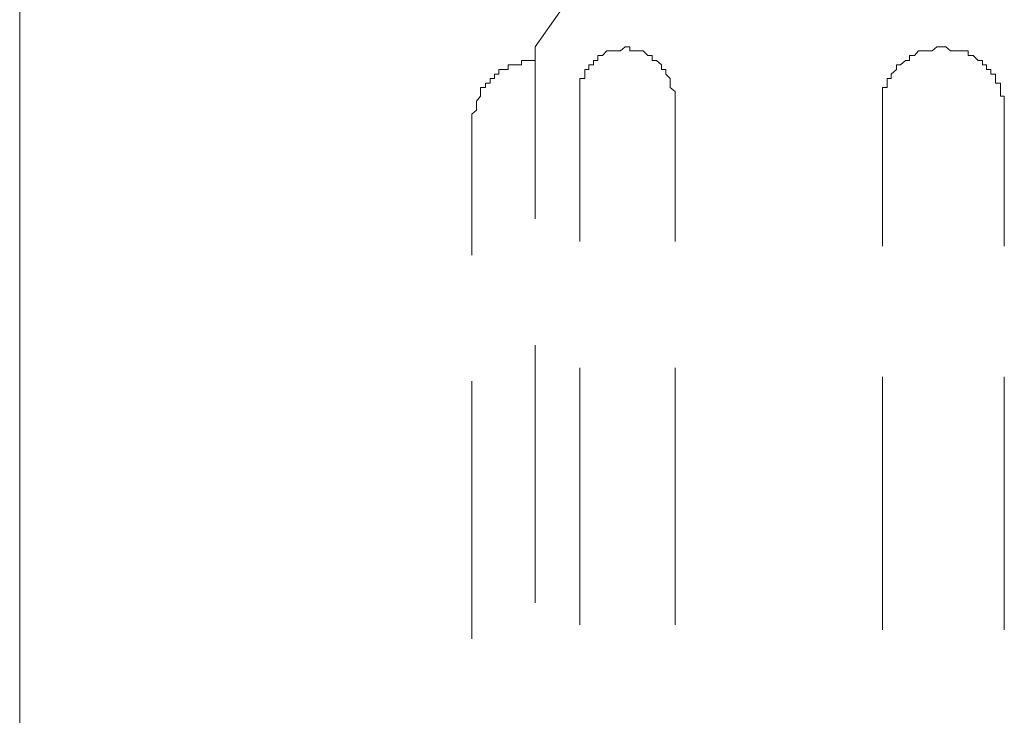
# Model space of a CAD drawing. Units: inches. Extents: x -2244 to 1405, y -1900 to 868.
# Drawn here: x -1730 to -1705, y -1095 to -1078 of the extents above; entities that cross this region are included whole.
import ezdxf

# ---------------------------------------------------------------- set-up
doc = ezdxf.new("R2010")
doc.units = ezdxf.units.IN
doc.header["$MEASUREMENT"] = 0
doc.layers.add('图层 1', color=7, linetype='Continuous')

msp = doc.modelspace()

# ---------------------------------------------------------------- linework, layer by layer
at = {"layer": '图层 1', "color": 7, "lineweight": 9}
for points in [[(-1730.246, -1072.723), (-1730.246, -1103.016)], [(-1713.659, -1073.407), (-1717.203, -1078.442)], [(-1717.203, -1078.442), (-1717.203, -1078.442)], [(-1717.203, -1082.792), (-1717.203, -1078.442)], [(-1716.069, -1079.683), (-1716.069, -1079.569), (-1716.069, -1079.469), (-1716.069, -1079.355), (-1716.069, -1079.241), (-1715.948, -1079.241), (-1715.948, -1079.127), (-1715.948, -1079.012), (-1715.841, -1079.012), (-1715.841, -1078.898), (-1715.727, -1078.898), (-1715.727, -1078.784), (-1715.62, -1078.784), (-1715.62, -1078.656), (-1715.499, -1078.656), (-1715.385, -1078.542), (-1715.271, -1078.542), (-1715.164, -1078.542), (-1715.043, -1078.542), (-1714.928, -1078.442)], [(-1714.928, -1078.442), (-1714.807, -1078.442), (-1714.807, -1078.542), (-1714.693, -1078.542), (-1714.586, -1078.542), (-1714.465, -1078.542), (-1714.351, -1078.656), (-1714.237, -1078.656), (-1714.237, -1078.784), (-1714.13, -1078.784), (-1714.009, -1078.898), (-1714.009, -1079.012), (-1713.894, -1079.012), (-1713.894, -1079.127), (-1713.787, -1079.241), (-1713.787, -1079.355), (-1713.787, -1079.469), (-1713.659, -1079.569), (-1713.659, -1079.683)], [(-1708.411, -1080.039), (-1708.411, -1079.925), (-1708.411, -1079.811), (-1708.411, -1079.683), (-1708.411, -1079.569), (-1708.411, -1079.469), (-1708.297, -1079.469), (-1708.297, -1079.355), (-1708.297, -1079.241), (-1708.19, -1079.241), (-1708.19, -1079.127), (-1708.061, -1079.012), (-1708.061, -1078.898), (-1707.954, -1078.898), (-1707.833, -1078.784), (-1707.726, -1078.784), (-1707.726, -1078.656), (-1707.605, -1078.656), (-1707.505, -1078.542), (-1707.391, -1078.542), (-1707.262, -1078.542), (-1707.156, -1078.542), (-1707.034, -1078.442), (-1706.92, -1078.442)], [(-1706.92, -1078.442), (-1706.813, -1078.442), (-1706.692, -1078.542), (-1706.571, -1078.542), (-1706.45, -1078.542), (-1706.35, -1078.542), (-1706.243, -1078.542), (-1706.243, -1078.656), (-1706.114, -1078.656), (-1705.993, -1078.784), (-1705.886, -1078.784), (-1705.886, -1078.898), (-1705.779, -1078.898), (-1705.779, -1079.012), (-1705.672, -1079.012), (-1705.672, -1079.127), (-1705.551, -1079.127), (-1705.551, -1079.241), (-1705.551, -1079.355), (-1705.43, -1079.355), (-1705.43, -1079.469), (-1705.43, -1079.569), (-1705.43, -1079.683), (-1705.33, -1079.683), (-1705.33, -1079.811), (-1705.33, -1079.925), (-1705.33, -1080.039)], [(-1706.92, -1078.442), (-1706.813, -1078.442), (-1706.692, -1078.542), (-1706.571, -1078.542), (-1706.45, -1078.542), (-1706.35, -1078.542), (-1706.243, -1078.542), (-1706.243, -1078.656), (-1706.114, -1078.656), (-1705.993, -1078.784), (-1705.886, -1078.784), (-1705.886, -1078.898), (-1705.779, -1078.898), (-1705.779, -1079.012), (-1705.672, -1079.012), (-1705.672, -1079.127), (-1705.551, -1079.127), (-1705.551, -1079.241), (-1705.551, -1079.355), (-1705.43, -1079.355), (-1705.43, -1079.469), (-1705.43, -1079.569), (-1705.43, -1079.683), (-1705.33, -1079.683), (-1705.33, -1079.811), (-1705.33, -1079.925), (-1705.33, -1080.039)], [(-1718.801, -1080.382), (-1718.801, -1080.253), (-1718.801, -1080.139), (-1718.687, -1080.039), (-1718.687, -1079.925), (-1718.687, -1079.811), (-1718.587, -1079.683), (-1718.587, -1079.569), (-1718.587, -1079.469), (-1718.458, -1079.469), (-1718.458, -1079.355), (-1718.344, -1079.355), (-1718.344, -1079.241), (-1718.23, -1079.241), (-1718.23, -1079.127), (-1718.123, -1079.127), (-1718.123, -1079.012), (-1717.995, -1079.012), (-1717.888, -1079.012), (-1717.888, -1078.898), (-1717.767, -1078.898), (-1717.66, -1078.898), (-1717.546, -1078.898), (-1717.546, -1078.784), (-1717.424, -1078.784), (-1717.317, -1078.784), (-1717.203, -1078.784)], [(-1716.069, -1079.683), (-1716.069, -1083.362)], [(-1713.659, -1079.683), (-1713.659, -1083.362)], [(-1708.411, -1080.039), (-1708.411, -1083.477)], [(-1705.33, -1080.039), (-1705.33, -1083.477)], [(-1718.801, -1080.382), (-1718.801, -1083.705)], [(-1717.203, -1092.505), (-1717.203, -1085.987)], [(-1716.069, -1086.557), (-1716.069, -1093.061)], [(-1713.659, -1086.557), (-1713.659, -1093.061)], [(-1708.411, -1086.785), (-1708.411, -1093.189)], [(-1705.33, -1086.785), (-1705.33, -1093.189)], [(-1718.801, -1086.9), (-1718.801, -1093.417)]]:
    msp.add_lwpolyline(points, dxfattribs=at)

doc.saveas('drawing.dxf')
